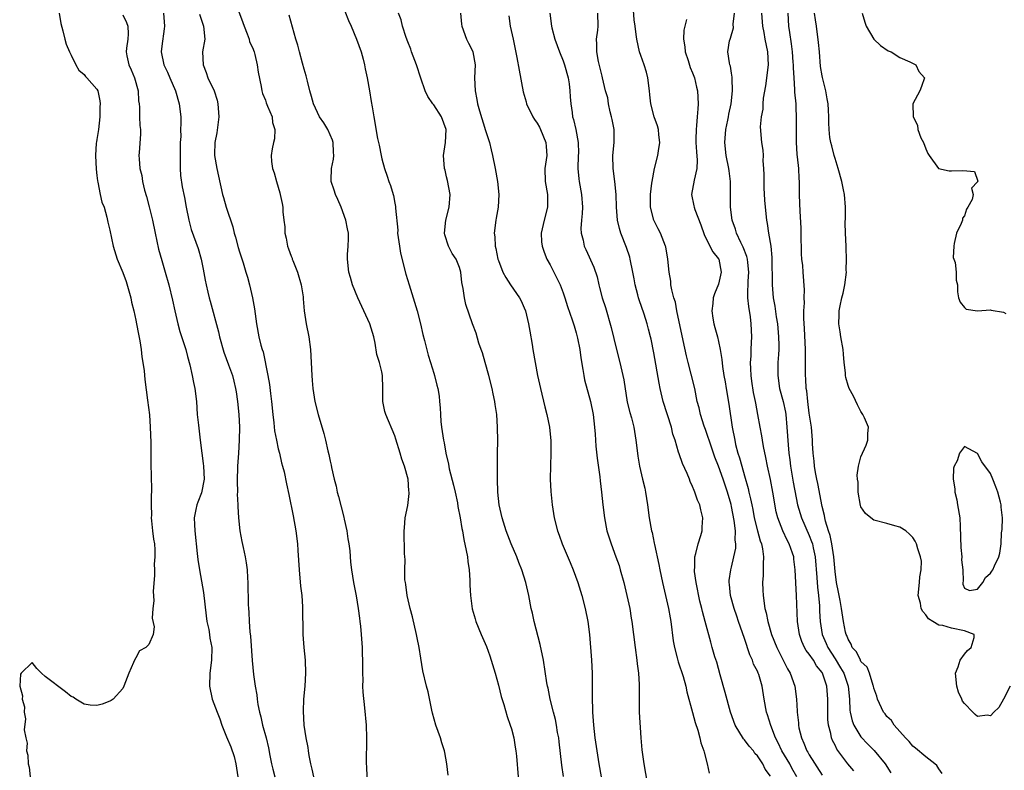
# Model space of a CAD drawing. Units: inches. Extents: x 2547000 to 2550000, y 1548000 to 1551000.
# Drawn here: x 2548741 to 2548893, y 1548372 to 1548488 of the extents above; entities that cross this region are included whole.
import ezdxf

# ---------------------------------------------------------------- set-up
doc = ezdxf.new("R2010")
doc.units = ezdxf.units.IN
doc.header["$MEASUREMENT"] = 0
doc.layers.add('LD25471548_2ft', color=134, linetype='Continuous')

msp = doc.modelspace()

# ---------------------------------------------------------------- linework, layer by layer
at = {"layer": 'LD25471548_2ft'}
for points, elevation in [([(2548774.24, 1548491), (2548775.54, 1548487.54), (2548775.72, 1548487), (2548776.21, 1548485.79), (2548776.49, 1548485), (2548776.58, 1548484.58), (2548777, 1548483.68), (2548777.26, 1548483), (2548777.37, 1548482.63), (2548777.76, 1548481), (2548777.89, 1548479.89), (2548778.36, 1548477.64), (2548778.45, 1548477), (2548778.56, 1548476.56), (2548779, 1548475.54), (2548779.13, 1548475.13), (2548779.36, 1548474.64), (2548780.03, 1548473), (2548780.12, 1548472.12), (2548780.46, 1548471), (2548780.4, 1548469.6), (2548780.24, 1548469), (2548780.05, 1548468.05), (2548779.88, 1548467), (2548779.93, 1548466.07), (2548780.11, 1548465), (2548780.35, 1548464.35), (2548780.7, 1548463), (2548781.23, 1548461.23), (2548781.29, 1548461), (2548781.58, 1548459.58), (2548781.68, 1548459), (2548781.71, 1548458.29), (2548781.85, 1548457), (2548781.99, 1548455.99), (2548782.01, 1548455), (2548782.22, 1548454.22), (2548782.4, 1548453), (2548782.58, 1548452.58), (2548783, 1548451.43), (2548783.13, 1548451.13), (2548783.15, 1548451), (2548783.24, 1548450.76), (2548783.99, 1548449), (2548784.56, 1548447), (2548784.82, 1548445.18), (2548784.83, 1548444.83), (2548785, 1548443), (2548785.32, 1548441), (2548785.71, 1548439), (2548785.97, 1548437), (2548786.09, 1548435), (2548786.17, 1548433), (2548786.24, 1548432.24), (2548786.33, 1548431), (2548786.67, 1548429), (2548787.17, 1548427), (2548788.03, 1548424.03), (2548788.29, 1548423), (2548788.65, 1548421.35), (2548788.8, 1548420.8), (2548789, 1548419.79), (2548789.15, 1548419.15), (2548789.21, 1548418.79), (2548789.63, 1548417), (2548789.92, 1548415.92), (2548790.09, 1548415), (2548790.29, 1548414.29), (2548790.7, 1548412.7), (2548791.14, 1548411.14), (2548791.2, 1548410.8), (2548791.59, 1548409), (2548791.76, 1548407.76), (2548791.91, 1548407), (2548792.06, 1548405.94), (2548792.17, 1548404.17), (2548792.32, 1548403), (2548792.61, 1548401), (2548793.02, 1548398.98), (2548793.36, 1548397), (2548793.52, 1548395.52), (2548793.61, 1548395), (2548793.7, 1548394.3), (2548793.81, 1548393), (2548793.96, 1548391), (2548793.98, 1548390.02), (2548794.02, 1548389), (2548794, 1548387), (2548794.04, 1548385.96), (2548794.03, 1548385), (2548794.06, 1548384.06), (2548794.34, 1548381.66), (2548794.56, 1548379), (2548794.64, 1548377), (2548794.57, 1548373), (2548794.6, 1548372.6), (2548794.67, 1548371)], 7516), ([(2548790.73, 1548490.73), (2548791.87, 1548487.87), (2548792.26, 1548487), (2548793.09, 1548485), (2548793.79, 1548483), (2548794.11, 1548481.89), (2548794.33, 1548481), (2548794.41, 1548480.41), (2548794.75, 1548479), (2548795.1, 1548477), (2548795.34, 1548475.34), (2548795.5, 1548474.5), (2548795.75, 1548473), (2548796.35, 1548469.65), (2548796.58, 1548468.58), (2548796.87, 1548467), (2548797, 1548466.47), (2548797.42, 1548465), (2548797.83, 1548463.83), (2548798.09, 1548463), (2548798.35, 1548462.35), (2548798.73, 1548461), (2548798.81, 1548460.81), (2548799, 1548459.66), (2548799.13, 1548459.13), (2548799.11, 1548458.89), (2548799.44, 1548455.44), (2548799.42, 1548455), (2548799.7, 1548453), (2548799.89, 1548451.89), (2548800.69, 1548448.69), (2548801.2, 1548447), (2548801.84, 1548445), (2548802.46, 1548443), (2548802.97, 1548441), (2548803.33, 1548439.33), (2548803.58, 1548438.42), (2548804.14, 1548436.14), (2548804.52, 1548435), (2548805, 1548433.35), (2548805.12, 1548433), (2548805.49, 1548431.49), (2548805.64, 1548431), (2548805.84, 1548429.84), (2548805.9, 1548429), (2548806.02, 1548428.02), (2548806.03, 1548427), (2548806.1, 1548425.9), (2548806.21, 1548425), (2548806.33, 1548424.33), (2548806.5, 1548423), (2548806.6, 1548422.6), (2548806.88, 1548421), (2548807.3, 1548419.3), (2548807.41, 1548418.59), (2548808.08, 1548416.08), (2548808.3, 1548415), (2548808.66, 1548413.34), (2548808.75, 1548412.75), (2548809.1, 1548411), (2548809.36, 1548409.36), (2548809.44, 1548409), (2548809.66, 1548407.66), (2548810.04, 1548405.96), (2548810.2, 1548405), (2548810.26, 1548404.26), (2548810.48, 1548403), (2548810.61, 1548401.39), (2548810.61, 1548400.61), (2548810.7, 1548399), (2548810.97, 1548396.97), (2548811.4, 1548395.4), (2548811.53, 1548395), (2548812.33, 1548393), (2548813.14, 1548391.14), (2548813.67, 1548389.67), (2548814.48, 1548387), (2548815, 1548385.18), (2548815.41, 1548383.41), (2548815.82, 1548382.18), (2548816.33, 1548380.32), (2548816.82, 1548379), (2548817, 1548378.41), (2548817.36, 1548377), (2548817.58, 1548375.58), (2548817.71, 1548375), (2548817.79, 1548374.21), (2548818.05, 1548371)], 7512), ([(2548861.09, 1548371), (2548860.33, 1548372.33), (2548859.99, 1548373), (2548858.8, 1548375), (2548858.23, 1548376.23), (2548857.82, 1548377), (2548857.09, 1548378.91), (2548856.57, 1548380.57), (2548856.43, 1548381), (2548856.05, 1548383), (2548855.73, 1548385), (2548855.21, 1548386.79), (2548855.14, 1548387), (2548855, 1548387.31), (2548854.42, 1548388.42), (2548854.23, 1548389), (2548853.83, 1548389.83), (2548853, 1548392.35), (2548852.08, 1548395), (2548851.83, 1548395.83), (2548851.4, 1548397), (2548850.85, 1548399), (2548850.7, 1548400.7), (2548850.64, 1548401), (2548850.66, 1548401.34), (2548850.9, 1548403), (2548851, 1548403.37), (2548851.38, 1548405), (2548851.65, 1548406.35), (2548851.65, 1548407), (2548851.56, 1548407.56), (2548851.6, 1548409), (2548851.42, 1548410.58), (2548851, 1548412.77), (2548850.93, 1548413.07), (2548850.38, 1548415), (2548849.72, 1548417), (2548849, 1548419), (2548848.41, 1548420.41), (2548847.53, 1548423), (2548847.42, 1548423.42), (2548847, 1548424.67), (2548846.8, 1548425.2), (2548846.21, 1548427), (2548845.99, 1548427.99), (2548845.72, 1548429), (2548845.34, 1548431), (2548844.79, 1548433.21), (2548844.3, 1548435), (2548844.04, 1548436.04), (2548843.56, 1548438.44), (2548842.58, 1548443), (2548842.33, 1548444.33), (2548842.1, 1548445), (2548841.77, 1548446.23), (2548841.64, 1548447), (2548841.61, 1548447.61), (2548841.35, 1548449), (2548841.19, 1548451), (2548840.87, 1548452.87), (2548840.83, 1548453), (2548840.01, 1548455), (2548839.65, 1548455.65), (2548839.02, 1548457), (2548838.5, 1548459), (2548838.47, 1548461), (2548838.71, 1548462.71), (2548838.73, 1548463), (2548839.12, 1548465), (2548839.62, 1548467), (2548839.72, 1548467.72), (2548839.92, 1548469), (2548839.79, 1548470.21), (2548839.72, 1548471), (2548839.57, 1548471.57), (2548839.07, 1548473), (2548838.55, 1548475), (2548838.37, 1548476.37), (2548838.36, 1548477), (2548838.08, 1548479), (2548837.89, 1548479.89), (2548837.49, 1548481), (2548837, 1548482.48), (2548836.81, 1548483), (2548836.37, 1548485), (2548836.3, 1548485.7), (2548836.1, 1548487), (2548835.97, 1548487.97), (2548835.81, 1548490.19)], 7500), ([(2548747.14, 1548489), (2548747.4, 1548487.4), (2548747.74, 1548486.26), (2548748.02, 1548485), (2548748.23, 1548484.23), (2548748.76, 1548483), (2548749, 1548482.5), (2548749.73, 1548481), (2548750.17, 1548480.17), (2548751, 1548479.53), (2548751.2, 1548479.2), (2548751.42, 1548479), (2548753, 1548477.26), (2548753.14, 1548477), (2548753.46, 1548475.46), (2548753.48, 1548475), (2548753.46, 1548474.54), (2548753.46, 1548473), (2548753.24, 1548471), (2548753, 1548469.48), (2548752.9, 1548469.1), (2548752.89, 1548468.89), (2548752.75, 1548467), (2548752.87, 1548464.87), (2548753, 1548463.93), (2548753.08, 1548463.08), (2548753.13, 1548462.87), (2548753.49, 1548461), (2548753.77, 1548459.77), (2548754.09, 1548459), (2548754.52, 1548457.48), (2548754.69, 1548456.69), (2548755, 1548455.46), (2548755.52, 1548453), (2548756.11, 1548451), (2548757, 1548448.91), (2548757.51, 1548447.51), (2548758.22, 1548445), (2548758.33, 1548444.33), (2548758.68, 1548443), (2548759, 1548441.58), (2548759.12, 1548441), (2548759.4, 1548439.4), (2548759.61, 1548438.39), (2548759.81, 1548437), (2548759.91, 1548435.91), (2548760.08, 1548435), (2548760.27, 1548433.73), (2548760.37, 1548432.37), (2548760.82, 1548429.18), (2548761.09, 1548426.91), (2548761.23, 1548425), (2548761.32, 1548422.68), (2548761.34, 1548421), (2548761.34, 1548419.34), (2548761.44, 1548415.44), (2548761.44, 1548415), (2548761.39, 1548414.61), (2548761.39, 1548413), (2548761.41, 1548411.41), (2548761.39, 1548411), (2548761.44, 1548410.56), (2548761.59, 1548409), (2548761.73, 1548407.73), (2548761.87, 1548407), (2548761.94, 1548406.06), (2548761.94, 1548405), (2548761.85, 1548403.85), (2548761.86, 1548403), (2548761.9, 1548402.1), (2548761.69, 1548399.69), (2548761.79, 1548398.21), (2548761.64, 1548397), (2548761.52, 1548395.52), (2548761.82, 1548394.18), (2548761.68, 1548393), (2548761, 1548391.45), (2548760.54, 1548391), (2548759.55, 1548390.45), (2548759, 1548389.37), (2548758.79, 1548389), (2548758.65, 1548388.65), (2548757.9, 1548387), (2548757.66, 1548386.34), (2548757.16, 1548385), (2548757, 1548384.64), (2548755.48, 1548383), (2548755.21, 1548382.79), (2548755, 1548382.66), (2548753.79, 1548382.21), (2548753, 1548381.99), (2548751.92, 1548382.08), (2548751, 1548382.23), (2548750.51, 1548382.51), (2548749.73, 1548383), (2548749.3, 1548383.3), (2548749, 1548383.43), (2548748.13, 1548384.13), (2548745, 1548386.49), (2548744.43, 1548387), (2548743.71, 1548387.71), (2548743, 1548388.64), (2548741.31, 1548387), (2548741.16, 1548386.84), (2548741.06, 1548385), (2548741.51, 1548383.51), (2548741.42, 1548383), (2548741.79, 1548381.79), (2548741.73, 1548381), (2548741.97, 1548379.97), (2548741.77, 1548378.23), (2548741.99, 1548377), (2548742.19, 1548376.19), (2548742.13, 1548375), (2548742.32, 1548374.32), (2548742.36, 1548373), (2548742.51, 1548372.51), (2548742.7, 1548371)], 7524), ([(2548757, 1548488.76), (2548757.56, 1548487.56), (2548757.77, 1548487), (2548757.79, 1548485.79), (2548757.76, 1548485), (2548757.58, 1548483.58), (2548757.49, 1548483), (2548757.59, 1548482.41), (2548757.9, 1548481), (2548758.26, 1548480.26), (2548758.8, 1548479), (2548759.37, 1548477), (2548759.43, 1548475.43), (2548759.5, 1548475), (2548759.55, 1548474.45), (2548759.59, 1548473), (2548759.64, 1548471.64), (2548759.71, 1548471), (2548759.72, 1548470.28), (2548759.49, 1548467.49), (2548759.47, 1548467), (2548759.49, 1548466.51), (2548759.63, 1548465), (2548759.9, 1548463.9), (2548760.02, 1548463), (2548760.34, 1548461.66), (2548760.65, 1548460.65), (2548761.08, 1548459.08), (2548761.57, 1548457), (2548761.97, 1548455), (2548762.51, 1548452.51), (2548763, 1548450.77), (2548763.53, 1548449), (2548764.07, 1548447), (2548764.64, 1548444.64), (2548765, 1548443), (2548765.5, 1548441), (2548765.82, 1548439.82), (2548766.72, 1548437), (2548767, 1548435.93), (2548767.32, 1548434.68), (2548767.69, 1548433), (2548767.91, 1548431.91), (2548768.11, 1548431), (2548768.35, 1548429), (2548768.49, 1548427), (2548768.66, 1548425.34), (2548768.92, 1548423), (2548769.17, 1548421), (2548769.42, 1548419.42), (2548769.45, 1548419), (2548769.53, 1548417), (2548769.12, 1548414.88), (2548768.55, 1548413.45), (2548768.4, 1548413), (2548768.28, 1548412.28), (2548768.01, 1548411), (2548768.04, 1548409.96), (2548768.09, 1548409), (2548768.49, 1548405.51), (2548768.58, 1548404.58), (2548768.81, 1548403), (2548769.47, 1548399.47), (2548769.85, 1548395.85), (2548769.97, 1548395), (2548770.25, 1548393.75), (2548770.38, 1548393), (2548770.44, 1548392.44), (2548770.74, 1548391), (2548770.7, 1548389), (2548770.42, 1548387), (2548770.37, 1548385), (2548770.78, 1548383), (2548771.54, 1548381), (2548771.95, 1548379.95), (2548772.29, 1548379), (2548773, 1548377.16), (2548773.65, 1548375.65), (2548774.17, 1548374.16), (2548774.42, 1548373), (2548774.73, 1548371)], 7522), ([(2548763.26, 1548489), (2548763.43, 1548487), (2548763.4, 1548486.6), (2548763, 1548483.92), (2548762.9, 1548483), (2548763.32, 1548481), (2548763.88, 1548479.88), (2548764.24, 1548479), (2548765.11, 1548477), (2548765.69, 1548475), (2548765.93, 1548473), (2548765.95, 1548471.95), (2548765.92, 1548471), (2548765.93, 1548469.93), (2548765.87, 1548469), (2548765.87, 1548467.87), (2548765.84, 1548467), (2548765.86, 1548466.14), (2548765.85, 1548465), (2548765.92, 1548463.92), (2548766.18, 1548462.18), (2548766.51, 1548460.51), (2548766.76, 1548459), (2548767.16, 1548457), (2548767.57, 1548455.57), (2548768.61, 1548452.61), (2548769.08, 1548451), (2548769.42, 1548449.42), (2548769.73, 1548447.73), (2548769.85, 1548447), (2548770.1, 1548445.9), (2548770.31, 1548445), (2548770.47, 1548444.47), (2548771.75, 1548439.75), (2548771.92, 1548439), (2548772.6, 1548436.6), (2548773.32, 1548434.68), (2548773.91, 1548433), (2548774.11, 1548432.11), (2548774.4, 1548431), (2548774.47, 1548430.47), (2548774.71, 1548429), (2548774.93, 1548427), (2548775.03, 1548425), (2548774.97, 1548423), (2548774.83, 1548421), (2548774.72, 1548419), (2548774.66, 1548416.66), (2548774.69, 1548415), (2548774.66, 1548414.66), (2548774.76, 1548413), (2548774.74, 1548412.74), (2548774.86, 1548411), (2548775.07, 1548409), (2548775.37, 1548407.37), (2548775.56, 1548406.44), (2548775.88, 1548405), (2548776.05, 1548404.05), (2548776.18, 1548403), (2548776.24, 1548401.76), (2548776.3, 1548401), (2548776.36, 1548397.64), (2548776.38, 1548397), (2548776.44, 1548396.44), (2548776.51, 1548395), (2548776.62, 1548393.38), (2548776.73, 1548392.73), (2548776.96, 1548388.96), (2548777.19, 1548386.81), (2548777.44, 1548385), (2548777.68, 1548383.68), (2548777.73, 1548383), (2548777.85, 1548382.15), (2548778.09, 1548381), (2548778.29, 1548380.29), (2548778.58, 1548379), (2548779.13, 1548377), (2548779.48, 1548375.48), (2548779.72, 1548374.28), (2548779.96, 1548373), (2548780.16, 1548372.16), (2548780.49, 1548371)], 7520), ([(2548768.84, 1548488.84), (2548769.46, 1548487), (2548769.64, 1548485), (2548769.32, 1548483), (2548769.38, 1548481), (2548769.84, 1548479.84), (2548770.14, 1548479), (2548771.08, 1548477), (2548771.54, 1548475.54), (2548771.68, 1548475), (2548771.81, 1548473), (2548771.5, 1548470.5), (2548771.22, 1548469), (2548771.15, 1548467.15), (2548771.15, 1548467), (2548771.5, 1548465), (2548771.79, 1548463.79), (2548772.4, 1548461), (2548772.53, 1548460.53), (2548772.95, 1548459), (2548773.97, 1548455.97), (2548774.2, 1548455), (2548774.39, 1548454.39), (2548774.81, 1548452.81), (2548775, 1548452.14), (2548775.56, 1548450.44), (2548776.01, 1548449), (2548776.22, 1548448.22), (2548776.58, 1548447), (2548777.01, 1548445), (2548777.31, 1548443.31), (2548777.62, 1548441), (2548777.99, 1548439), (2548778.29, 1548437.71), (2548778.49, 1548437), (2548778.64, 1548436.64), (2548779.41, 1548433), (2548779.64, 1548431.64), (2548779.78, 1548430.22), (2548779.95, 1548429), (2548780.15, 1548427), (2548780.32, 1548425.68), (2548780.44, 1548424.44), (2548780.72, 1548423), (2548781, 1548421.68), (2548781.17, 1548421), (2548781.5, 1548419.5), (2548781.67, 1548419), (2548781.9, 1548418.11), (2548782.26, 1548416.26), (2548782.62, 1548414.62), (2548783.3, 1548411.3), (2548783.72, 1548409), (2548783.97, 1548407), (2548784.04, 1548405.96), (2548784.2, 1548403), (2548784.44, 1548400.44), (2548784.63, 1548399), (2548784.76, 1548397.24), (2548784.81, 1548393), (2548784.95, 1548391), (2548785.15, 1548389), (2548785.22, 1548387), (2548785.09, 1548385), (2548784.89, 1548383), (2548784.84, 1548381.16), (2548784.97, 1548379), (2548785.25, 1548377), (2548785.54, 1548375.54), (2548785.61, 1548375), (2548785.73, 1548374.27), (2548786, 1548373), (2548786.19, 1548372.19), (2548786.42, 1548371)], 7518), ([(2548807.25, 1548371.25), (2548807.05, 1548373), (2548806.73, 1548374.73), (2548806.69, 1548375), (2548806.26, 1548376.26), (2548806.06, 1548377), (2548805.35, 1548379), (2548804.82, 1548380.82), (2548804.7, 1548381.3), (2548804.13, 1548384.13), (2548803.91, 1548385), (2548803.35, 1548387.35), (2548803, 1548389.34), (2548802.75, 1548391), (2548802.46, 1548392.46), (2548802.37, 1548393), (2548801.73, 1548395.73), (2548801.39, 1548397), (2548800.92, 1548399), (2548800.71, 1548400.71), (2548800.63, 1548401), (2548800.56, 1548401.44), (2548800.54, 1548403), (2548800.6, 1548404.6), (2548800.55, 1548405), (2548800.51, 1548405.49), (2548800.45, 1548409), (2548800.51, 1548409.49), (2548800.59, 1548411), (2548801, 1548412.92), (2548801.23, 1548414.77), (2548801.22, 1548415), (2548801.17, 1548415.17), (2548801.04, 1548417), (2548800.47, 1548419), (2548800.06, 1548420.06), (2548799.84, 1548421), (2548799.17, 1548423.17), (2548799, 1548423.67), (2548797.59, 1548427), (2548797.45, 1548427.45), (2548797.15, 1548429), (2548797.14, 1548429.14), (2548797.15, 1548431), (2548797.11, 1548433), (2548797, 1548433.57), (2548796.63, 1548435), (2548796.23, 1548436.23), (2548795.98, 1548438.02), (2548795.76, 1548439), (2548795.15, 1548441), (2548793.27, 1548445), (2548792.48, 1548447), (2548792.16, 1548448.16), (2548791.92, 1548449), (2548791.69, 1548451), (2548791.71, 1548451.71), (2548791.8, 1548453), (2548791.85, 1548454.15), (2548791.83, 1548455), (2548791.68, 1548455.68), (2548791.44, 1548457), (2548790.7, 1548459), (2548790.21, 1548460.21), (2548789.84, 1548461), (2548789.64, 1548461.64), (2548789.19, 1548463), (2548789.17, 1548463.17), (2548789.21, 1548465), (2548789.54, 1548466.46), (2548789.56, 1548467), (2548789.53, 1548467.53), (2548789.49, 1548469), (2548789.38, 1548469.38), (2548788.66, 1548471), (2548788.05, 1548472.05), (2548787.38, 1548473), (2548786.42, 1548475), (2548786.15, 1548476.14), (2548785.88, 1548477), (2548785.49, 1548478.51), (2548785.32, 1548479.32), (2548785, 1548480.36), (2548784.75, 1548481.25), (2548784.28, 1548483), (2548784.03, 1548484.03), (2548783.72, 1548485), (2548783.18, 1548486.82), (2548782.68, 1548488.68)], 7514), ([(2548825.06, 1548371.06), (2548824.81, 1548372.81), (2548824.39, 1548376.39), (2548824.31, 1548377), (2548824.14, 1548377.86), (2548823.98, 1548379), (2548823.83, 1548379.83), (2548823.51, 1548381), (2548823.01, 1548382.99), (2548822.68, 1548384.68), (2548822.59, 1548385), (2548822.48, 1548385.52), (2548821.94, 1548389), (2548821.45, 1548391.46), (2548820.52, 1548395), (2548820.26, 1548396.26), (2548820.08, 1548397), (2548819.69, 1548399), (2548819.22, 1548401), (2548818.6, 1548403), (2548818.13, 1548404.13), (2548817.82, 1548405), (2548816.96, 1548407), (2548816.19, 1548409), (2548815.58, 1548411), (2548815.12, 1548413), (2548814.9, 1548415), (2548814.85, 1548417), (2548814.87, 1548421), (2548814.9, 1548422.9), (2548814.88, 1548425), (2548814.74, 1548427), (2548814.52, 1548428.52), (2548814.46, 1548429), (2548814.19, 1548430.19), (2548814.04, 1548431), (2548813.51, 1548433), (2548812.93, 1548435), (2548812.52, 1548436.52), (2548812.33, 1548437), (2548811.98, 1548438.02), (2548811.54, 1548439.54), (2548810.98, 1548441), (2548809.97, 1548443.97), (2548809.75, 1548445), (2548809.57, 1548446.43), (2548809.37, 1548447.37), (2548809.22, 1548449), (2548809, 1548449.69), (2548808.47, 1548451), (2548807.88, 1548451.88), (2548807.31, 1548453), (2548806.74, 1548454.74), (2548806.69, 1548455), (2548806.89, 1548457), (2548807.39, 1548459), (2548807.53, 1548461), (2548807.14, 1548463.14), (2548807, 1548463.7), (2548806.76, 1548464.76), (2548806.69, 1548465), (2548806.53, 1548467), (2548806.82, 1548469), (2548806.91, 1548471), (2548806.2, 1548473), (2548805, 1548474.84), (2548804.87, 1548475), (2548804.1, 1548476.1), (2548803.68, 1548477), (2548803, 1548478.93), (2548802.33, 1548481), (2548801.6, 1548483), (2548801.45, 1548483.45), (2548801, 1548484.58), (2548800.76, 1548485.24), (2548800.19, 1548487), (2548799.96, 1548487.96), (2548799.58, 1548489)], 7510), ([(2548809.12, 1548489), (2548809.32, 1548487.32), (2548809.33, 1548487), (2548810.08, 1548485), (2548810.36, 1548484.36), (2548811, 1548483.17), (2548811.07, 1548483), (2548811.41, 1548481), (2548811.33, 1548479), (2548811.39, 1548477), (2548811.68, 1548475.68), (2548811.79, 1548475), (2548812.09, 1548473.91), (2548813, 1548470.88), (2548813.6, 1548469), (2548813.89, 1548467.89), (2548814.09, 1548467), (2548814.49, 1548465), (2548814.86, 1548463), (2548815.07, 1548461), (2548814.96, 1548459), (2548814.67, 1548457.33), (2548814.6, 1548457), (2548814.34, 1548455), (2548814.43, 1548454.43), (2548814.49, 1548453), (2548814.62, 1548452.62), (2548814.93, 1548451), (2548815, 1548450.79), (2548815.69, 1548449), (2548816.14, 1548448.14), (2548816.87, 1548447), (2548818.26, 1548445), (2548818.53, 1548444.53), (2548819, 1548443.47), (2548819.2, 1548443), (2548819.67, 1548441), (2548819.84, 1548439.84), (2548820.21, 1548437.79), (2548820.33, 1548437), (2548821.06, 1548433), (2548821.5, 1548431), (2548822.17, 1548428.17), (2548822.47, 1548427), (2548822.89, 1548425), (2548823.11, 1548422.89), (2548823.11, 1548421), (2548823.04, 1548419.04), (2548823.01, 1548417), (2548823.1, 1548415.1), (2548823.3, 1548413), (2548823.6, 1548411), (2548824.11, 1548409), (2548824.36, 1548408.36), (2548824.86, 1548407), (2548826.09, 1548404.09), (2548826.52, 1548403), (2548827.25, 1548401), (2548827.88, 1548399), (2548828.42, 1548397), (2548828.83, 1548395), (2548829.07, 1548393), (2548829.38, 1548389), (2548829.48, 1548387), (2548829.48, 1548383.48), (2548829.46, 1548383), (2548829.52, 1548381.52), (2548829.52, 1548381), (2548829.67, 1548379), (2548829.91, 1548377), (2548830.19, 1548375), (2548830.5, 1548373), (2548830.86, 1548371)], 7508), ([(2548816.6, 1548488.6), (2548816.83, 1548487), (2548817.27, 1548485), (2548817.85, 1548482.15), (2548818.19, 1548480.19), (2548818.84, 1548476.84), (2548819.29, 1548475.29), (2548819.36, 1548475), (2548820.3, 1548473), (2548820.56, 1548472.56), (2548821, 1548472), (2548821.36, 1548471.36), (2548821.52, 1548471), (2548822.34, 1548469), (2548822.37, 1548468.37), (2548822.47, 1548467), (2548822.17, 1548465), (2548822.2, 1548463), (2548822.56, 1548461), (2548822.58, 1548459), (2548822.06, 1548457), (2548821.6, 1548455), (2548821.67, 1548453.67), (2548821.74, 1548453), (2548822.05, 1548452.05), (2548822.5, 1548451), (2548823, 1548450.1), (2548823.57, 1548449), (2548824.53, 1548447), (2548825, 1548445.78), (2548825.27, 1548445), (2548825.69, 1548443.69), (2548826.41, 1548441.59), (2548826.59, 1548441), (2548826.68, 1548440.68), (2548827, 1548439.62), (2548827.22, 1548438.78), (2548827.56, 1548437), (2548827.72, 1548435.72), (2548828.04, 1548433.96), (2548828.18, 1548433), (2548828.32, 1548432.32), (2548829.22, 1548429), (2548829.62, 1548427), (2548829.86, 1548425), (2548829.93, 1548423.93), (2548830.07, 1548422.07), (2548830.24, 1548420.24), (2548830.65, 1548417.35), (2548830.71, 1548416.71), (2548830.92, 1548415), (2548831.12, 1548413), (2548831.36, 1548411), (2548831.76, 1548409), (2548832.39, 1548407), (2548833.16, 1548405), (2548833.63, 1548403.63), (2548833.83, 1548403), (2548834.37, 1548401), (2548834.86, 1548399), (2548835.29, 1548397), (2548835.51, 1548395.51), (2548835.62, 1548395), (2548836.12, 1548391), (2548836.4, 1548389), (2548836.45, 1548388.45), (2548836.64, 1548387), (2548836.73, 1548385.27), (2548836.72, 1548383), (2548836.76, 1548381), (2548836.99, 1548377.01), (2548837.15, 1548375.15), (2548837.46, 1548373), (2548838, 1548370)], 7506), ([(2548822.93, 1548489), (2548823.2, 1548487), (2548823.25, 1548486.75), (2548823.7, 1548485), (2548824.44, 1548483), (2548825, 1548481.63), (2548825.22, 1548481), (2548825.76, 1548479), (2548825.92, 1548478.08), (2548826.05, 1548477), (2548826.06, 1548476.06), (2548826.16, 1548475), (2548826.37, 1548473.63), (2548826.43, 1548473), (2548826.58, 1548472.58), (2548826.96, 1548471), (2548827.34, 1548469), (2548827.37, 1548467.37), (2548827.33, 1548467), (2548827.26, 1548465), (2548827.4, 1548463.4), (2548827.45, 1548463), (2548827.82, 1548461), (2548827.97, 1548459), (2548827.95, 1548458.05), (2548827.84, 1548457), (2548827.74, 1548455.74), (2548827.78, 1548455), (2548828.08, 1548453.92), (2548828.27, 1548453), (2548828.5, 1548452.5), (2548829.73, 1548449.73), (2548830.23, 1548448.23), (2548830.5, 1548447), (2548830.62, 1548446.62), (2548831.05, 1548445), (2548831.52, 1548443.52), (2548832.42, 1548440.42), (2548833.24, 1548437), (2548833.75, 1548435), (2548834.22, 1548433), (2548834.35, 1548432.35), (2548834.91, 1548428.91), (2548835.3, 1548427.3), (2548835.54, 1548426.46), (2548835.9, 1548425), (2548836.24, 1548423), (2548836.47, 1548421), (2548836.54, 1548420.54), (2548836.81, 1548419), (2548837.28, 1548417), (2548837.59, 1548415.59), (2548837.74, 1548415), (2548838.04, 1548413), (2548838.29, 1548411), (2548838.65, 1548409), (2548838.73, 1548408.73), (2548839.08, 1548407.08), (2548839.1, 1548406.9), (2548839.78, 1548403.78), (2548839.92, 1548403), (2548840.35, 1548401), (2548841.26, 1548397), (2548841.54, 1548395.54), (2548841.63, 1548395), (2548842.01, 1548392.01), (2548842.18, 1548391), (2548842.61, 1548389.39), (2548842.76, 1548388.76), (2548843.51, 1548386.49), (2548843.93, 1548385), (2548844.12, 1548384.12), (2548845, 1548380.95), (2548845.39, 1548379.39), (2548845.82, 1548378.18), (2548846.13, 1548377), (2548846.26, 1548376.26), (2548846.74, 1548375), (2548846.78, 1548374.78), (2548847.25, 1548373), (2548847.57, 1548371.57)], 7504), ([(2548857, 1548371.08), (2548856.18, 1548372.18), (2548855.84, 1548373), (2548855, 1548374.24), (2548854.62, 1548374.62), (2548854.39, 1548375), (2548853.74, 1548375.74), (2548853, 1548376.73), (2548852.87, 1548376.87), (2548851.56, 1548379), (2548850.84, 1548381), (2548850.02, 1548384.02), (2548849.23, 1548386.77), (2548848.71, 1548388.71), (2548848.44, 1548389.56), (2548848.04, 1548391), (2548847.79, 1548391.79), (2548846.94, 1548395), (2548846.52, 1548396.52), (2548846.43, 1548397), (2548846.13, 1548398.13), (2548845.55, 1548401), (2548845.3, 1548402.7), (2548845.28, 1548403), (2548845.33, 1548403.33), (2548845.32, 1548405), (2548845.5, 1548405.5), (2548845.84, 1548407), (2548846.27, 1548408.27), (2548846.45, 1548409), (2548846.45, 1548409.55), (2548846.56, 1548411), (2548846.24, 1548412.24), (2548846.09, 1548413), (2548845.73, 1548413.73), (2548845.36, 1548415), (2548845.23, 1548415.23), (2548845, 1548415.84), (2548844.63, 1548416.63), (2548844.51, 1548417), (2548844.14, 1548417.86), (2548843.42, 1548419.42), (2548842.9, 1548420.9), (2548842.84, 1548421.16), (2548842.3, 1548423), (2548841.96, 1548423.96), (2548841.73, 1548425), (2548840.45, 1548429), (2548839.98, 1548431), (2548839.82, 1548431.82), (2548839, 1548436.49), (2548838.6, 1548438.6), (2548838.51, 1548439), (2548838.19, 1548440.19), (2548837.99, 1548441), (2548837.51, 1548442.49), (2548836.72, 1548444.72), (2548836.64, 1548445), (2548836.53, 1548445.47), (2548836.14, 1548447), (2548835.96, 1548447.96), (2548835.78, 1548449), (2548835.36, 1548451), (2548835.29, 1548451.29), (2548834.77, 1548452.77), (2548833.91, 1548455), (2548833.7, 1548455.7), (2548833.4, 1548457), (2548833.24, 1548459), (2548833.18, 1548461), (2548832.98, 1548463), (2548832.71, 1548465), (2548832.69, 1548467), (2548832.89, 1548469), (2548832.87, 1548471), (2548832.58, 1548472.58), (2548832.48, 1548473), (2548832.25, 1548473.75), (2548831.98, 1548475), (2548831.89, 1548475.89), (2548831.55, 1548477), (2548831.07, 1548479), (2548831, 1548479.25), (2548830.47, 1548481.53), (2548830.19, 1548483), (2548830.19, 1548484.19), (2548830.15, 1548485), (2548830.35, 1548486.35), (2548830.42, 1548487), (2548830.33, 1548489)], 7502), ([(2548869.91, 1548371.91), (2548868.98, 1548373), (2548867.28, 1548375.28), (2548867, 1548375.88), (2548866.61, 1548376.61), (2548866.45, 1548377), (2548866.33, 1548377.67), (2548865.97, 1548379), (2548865.87, 1548379.87), (2548865.86, 1548381), (2548865.87, 1548382.13), (2548865.86, 1548383), (2548865.71, 1548385), (2548865.06, 1548387), (2548865, 1548387.1), (2548864.14, 1548388.14), (2548863.64, 1548389), (2548863, 1548389.93), (2548862.52, 1548390.52), (2548862.28, 1548391), (2548861.88, 1548391.88), (2548861.49, 1548393), (2548861.2, 1548395), (2548861.05, 1548399), (2548860.84, 1548403), (2548860.64, 1548404.64), (2548860.61, 1548405), (2548860.43, 1548405.57), (2548859.92, 1548407), (2548859.58, 1548407.58), (2548858.92, 1548409), (2548858.15, 1548411), (2548857.92, 1548411.92), (2548857.37, 1548415), (2548857, 1548416.96), (2548856.57, 1548419), (2548856.32, 1548420.32), (2548855.94, 1548422.06), (2548855.77, 1548423), (2548855.67, 1548423.67), (2548855.42, 1548425), (2548855.07, 1548427), (2548854.74, 1548428.74), (2548854.7, 1548429), (2548854.4, 1548430.4), (2548854.14, 1548432.14), (2548854.03, 1548433), (2548853.98, 1548434.02), (2548853.95, 1548435), (2548854.02, 1548436.02), (2548854.04, 1548437), (2548854.1, 1548438.1), (2548854.12, 1548439), (2548854.04, 1548441), (2548853.91, 1548442.09), (2548853.66, 1548443.66), (2548853.53, 1548445), (2548853.5, 1548445.5), (2548853.56, 1548447.56), (2548853.67, 1548449), (2548853.51, 1548450.49), (2548853.48, 1548451), (2548853.39, 1548451.39), (2548852.82, 1548452.82), (2548852.43, 1548453.57), (2548851.75, 1548455), (2548851.6, 1548455.6), (2548851.12, 1548457), (2548850.85, 1548459), (2548850.83, 1548461), (2548850.84, 1548461.16), (2548850.84, 1548463), (2548850.62, 1548464.62), (2548850.61, 1548465), (2548850.2, 1548467), (2548849.97, 1548469), (2548850.14, 1548471), (2548850.46, 1548472.46), (2548850.56, 1548473), (2548850.61, 1548473.39), (2548850.95, 1548475), (2548851.14, 1548477), (2548851.09, 1548478.91), (2548851.11, 1548479.11), (2548851, 1548479.7), (2548850.83, 1548480.83), (2548850.75, 1548481), (2548850.69, 1548481.31), (2548850.44, 1548483), (2548850.71, 1548484.71), (2548850.79, 1548485), (2548850.86, 1548485.14), (2548851.29, 1548486.71), (2548851.28, 1548487.28), (2548851.48, 1548489)], 7496), ([(2548855.64, 1548489), (2548855.81, 1548487), (2548856.01, 1548485.99), (2548856.17, 1548485), (2548856.57, 1548483), (2548856.64, 1548481), (2548856.24, 1548477.77), (2548855.88, 1548475.88), (2548855.83, 1548475), (2548855.83, 1548474.17), (2548855.58, 1548473), (2548855.42, 1548471.42), (2548855.65, 1548469), (2548855.85, 1548467.85), (2548855.88, 1548467), (2548855.83, 1548466.17), (2548855.94, 1548465), (2548856, 1548464), (2548855.97, 1548463), (2548856, 1548462), (2548856.11, 1548460.11), (2548856.2, 1548459), (2548856.4, 1548457), (2548856.5, 1548456.5), (2548856.71, 1548455), (2548857.05, 1548453), (2548857.25, 1548451.25), (2548857.27, 1548447), (2548857.46, 1548445), (2548857.7, 1548443.7), (2548857.92, 1548442.08), (2548858.09, 1548441), (2548858.28, 1548439), (2548858.31, 1548437.69), (2548858.29, 1548437), (2548858.24, 1548436.24), (2548858.18, 1548435), (2548858.14, 1548433), (2548858.41, 1548431), (2548858.96, 1548429), (2548859.32, 1548427.32), (2548859.37, 1548427), (2548859.55, 1548425), (2548859.73, 1548422.27), (2548859.85, 1548421), (2548860, 1548420), (2548860.12, 1548419), (2548860.54, 1548416.54), (2548861, 1548414.08), (2548861.22, 1548413), (2548861.81, 1548411), (2548863, 1548408.3), (2548863.38, 1548407.38), (2548863.49, 1548407), (2548863.61, 1548406.39), (2548863.92, 1548405), (2548864.19, 1548401.81), (2548864.29, 1548400.29), (2548864.45, 1548399), (2548864.59, 1548397.41), (2548864.6, 1548396.6), (2548864.68, 1548395), (2548864.99, 1548393), (2548865.61, 1548391.61), (2548865.86, 1548391), (2548867, 1548389.24), (2548867.86, 1548387.86), (2548868.33, 1548387), (2548869.04, 1548385), (2548869.23, 1548383), (2548869.3, 1548381.3), (2548869.33, 1548381), (2548869.64, 1548379.64), (2548869.88, 1548379), (2548871, 1548377.17), (2548872.05, 1548376.05), (2548873.05, 1548375.05), (2548874.75, 1548373), (2548875.6, 1548371.6)], 7494), ([(2548883.52, 1548371.52), (2548883, 1548372.25), (2548882.72, 1548372.72), (2548882.41, 1548373), (2548881, 1548374.07), (2548879.44, 1548375.44), (2548879, 1548375.75), (2548878.45, 1548376.45), (2548877.85, 1548377), (2548877, 1548378.01), (2548876.1, 1548379), (2548875.7, 1548379.7), (2548875, 1548380.33), (2548874.72, 1548380.72), (2548874.49, 1548381), (2548873.57, 1548383), (2548873.45, 1548383.45), (2548873, 1548384.7), (2548872.94, 1548385), (2548872.9, 1548385.1), (2548872.3, 1548387), (2548871.94, 1548387.94), (2548871, 1548388.83), (2548870.95, 1548388.95), (2548870.9, 1548389), (2548870.29, 1548390.29), (2548869.66, 1548391), (2548869.48, 1548391.48), (2548869, 1548392.25), (2548868.81, 1548392.81), (2548868.71, 1548393), (2548868.63, 1548393.37), (2548868.31, 1548395), (2548868.01, 1548397), (2548867.76, 1548398.24), (2548867.54, 1548399.54), (2548867.22, 1548401), (2548867, 1548402.7), (2548866.82, 1548405), (2548866.51, 1548407), (2548866.26, 1548408.26), (2548865.99, 1548409), (2548865.52, 1548410.48), (2548865.41, 1548411), (2548865.36, 1548411.36), (2548865, 1548412.75), (2548864.32, 1548416.32), (2548864.17, 1548417), (2548863.96, 1548418.04), (2548863.8, 1548419), (2548863.76, 1548419.76), (2548863.61, 1548421), (2548863.52, 1548422.48), (2548863.52, 1548423), (2548863.34, 1548425), (2548863, 1548427.17), (2548862.77, 1548429), (2548862.62, 1548430.62), (2548862.54, 1548431), (2548862.48, 1548432.48), (2548862.44, 1548433), (2548862.44, 1548437), (2548862.28, 1548440.28), (2548862.16, 1548441.83), (2548862.18, 1548443), (2548862.26, 1548444.26), (2548862.22, 1548445), (2548862.25, 1548446.25), (2548862.05, 1548449), (2548862, 1548450), (2548861.87, 1548451), (2548861.8, 1548451.8), (2548861.75, 1548455), (2548861.76, 1548455.76), (2548861.59, 1548458.41), (2548861.58, 1548459.58), (2548861.52, 1548461), (2548861.51, 1548463), (2548861.45, 1548463.45), (2548861.39, 1548465), (2548861.22, 1548466.78), (2548861.14, 1548467.14), (2548861.04, 1548469.04), (2548861.06, 1548473), (2548861, 1548474.39), (2548860.97, 1548475), (2548860.8, 1548476.8), (2548860.79, 1548477.21), (2548860.66, 1548479), (2548860.56, 1548480.56), (2548860.58, 1548481), (2548860.55, 1548481.45), (2548860.42, 1548483), (2548860.25, 1548484.25), (2548859.99, 1548486.01), (2548859.87, 1548487), (2548859.74, 1548489)], 7492), ([(2548894.02, 1548385), (2548893, 1548383.01), (2548892.3, 1548381.7), (2548891.5, 1548381), (2548891, 1548380.41), (2548890.5, 1548380.5), (2548889, 1548380.33), (2548888.63, 1548380.63), (2548888.27, 1548381), (2548887, 1548382.31), (2548886.7, 1548382.7), (2548886.57, 1548383), (2548886.07, 1548384.07), (2548885.78, 1548385), (2548885.59, 1548387), (2548886.01, 1548388.01), (2548886.31, 1548389), (2548887, 1548389.94), (2548887.47, 1548390.53), (2548888.01, 1548391), (2548888.5, 1548392.5), (2548888.47, 1548393), (2548887, 1548393.53), (2548885, 1548393.96), (2548883.63, 1548394.37), (2548883, 1548394.44), (2548882.11, 1548395), (2548881.41, 1548395.41), (2548881, 1548396.04), (2548880.53, 1548396.53), (2548880.3, 1548397), (2548880.17, 1548397.83), (2548879.84, 1548399), (2548880.05, 1548401), (2548880.09, 1548401.91), (2548880.31, 1548403), (2548880.33, 1548404.33), (2548880.21, 1548405), (2548879.78, 1548406.22), (2548879.58, 1548407), (2548879.39, 1548407.39), (2548879, 1548407.99), (2548878.51, 1548408.51), (2548877.91, 1548409), (2548877, 1548409.57), (2548876.22, 1548409.78), (2548875, 1548410.15), (2548873, 1548410.66), (2548872.5, 1548411), (2548871.69, 1548411.69), (2548871, 1548412.7), (2548870.91, 1548412.91), (2548870.55, 1548415), (2548870.55, 1548416.55), (2548870.46, 1548417), (2548870.4, 1548417.6), (2548870.61, 1548419), (2548871, 1548420.42), (2548871.78, 1548422.22), (2548872.08, 1548423), (2548872.07, 1548424.07), (2548872.14, 1548425), (2548871.53, 1548426.47), (2548871.29, 1548427), (2548871, 1548427.44), (2548870.47, 1548428.47), (2548869.82, 1548429.82), (2548869.17, 1548431), (2548869, 1548431.44), (2548868.68, 1548432.68), (2548868.61, 1548433), (2548868.59, 1548433.41), (2548868.4, 1548435), (2548868.28, 1548436.28), (2548868.24, 1548437), (2548867.91, 1548439), (2548867.77, 1548439.77), (2548867.57, 1548441), (2548867.61, 1548442.39), (2548867.61, 1548443), (2548867.77, 1548443.77), (2548868.06, 1548445), (2548868.25, 1548445.75), (2548868.52, 1548447), (2548868.74, 1548449), (2548868.72, 1548449.28), (2548868.77, 1548451), (2548868.73, 1548452.73), (2548868.7, 1548453), (2548868.61, 1548455), (2548868.58, 1548456.58), (2548868.61, 1548457.39), (2548868.6, 1548459), (2548868.43, 1548461), (2548868.3, 1548461.7), (2548868.02, 1548463), (2548867.47, 1548465), (2548867, 1548466.52), (2548866.87, 1548467), (2548866.51, 1548468.51), (2548866.35, 1548469), (2548866.21, 1548469.79), (2548866.06, 1548471), (2548866.03, 1548472.03), (2548866.03, 1548473), (2548866, 1548474), (2548865.92, 1548475), (2548865.77, 1548475.77), (2548865.57, 1548477), (2548865.05, 1548479.05), (2548865, 1548479.32), (2548864.77, 1548480.77), (2548864.57, 1548483), (2548864.46, 1548484.46), (2548864.14, 1548487), (2548863.97, 1548487.97), (2548863.84, 1548489)], 7490), ([(2548871.17, 1548489), (2548871.59, 1548487.59), (2548871.79, 1548487), (2548872.98, 1548484.98), (2548874.01, 1548484.01), (2548875.19, 1548483.19), (2548875.66, 1548483), (2548877, 1548482.13), (2548878.52, 1548481.48), (2548879.45, 1548481), (2548879.96, 1548479.96), (2548880.8, 1548479), (2548880.35, 1548477.65), (2548880.1, 1548477), (2548879.02, 1548474.98), (2548879.04, 1548473), (2548879.71, 1548471.71), (2548879.77, 1548471), (2548880.26, 1548469.74), (2548880.63, 1548469), (2548881, 1548468.01), (2548881.33, 1548467.33), (2548881.52, 1548467), (2548882.99, 1548464.99), (2548884.64, 1548464.64), (2548885, 1548464.61), (2548886.71, 1548464.71), (2548888.54, 1548464.54), (2548889.05, 1548463.05), (2548889.01, 1548462.99), (2548889, 1548462.93), (2548888.06, 1548461.94), (2548888.32, 1548461), (2548888.17, 1548460.18), (2548887.51, 1548459), (2548887.28, 1548458.73), (2548887, 1548457.66), (2548886.68, 1548457.32), (2548886.66, 1548457), (2548886.47, 1548456.47), (2548885.76, 1548455), (2548885.38, 1548453.38), (2548885.32, 1548453), (2548885.25, 1548451.25), (2548885.33, 1548451), (2548885.53, 1548450.47), (2548885.68, 1548449), (2548885.72, 1548447.72), (2548885.92, 1548447), (2548885.93, 1548445.93), (2548886.07, 1548445), (2548886.32, 1548444.32), (2548887, 1548443.52), (2548887.26, 1548443.26), (2548889, 1548443), (2548891, 1548443.16), (2548891.1, 1548443.1), (2548893, 1548442.79), (2548893.39, 1548442.61)], 7488), ([(2548844.04, 1548488.04), (2548843.63, 1548486.37), (2548843.61, 1548485), (2548843.78, 1548483.77), (2548843.83, 1548483), (2548844.3, 1548481.7), (2548844.62, 1548480.62), (2548845, 1548479.79), (2548845.28, 1548479), (2548845.57, 1548477.57), (2548845.74, 1548477), (2548845.87, 1548475), (2548845.78, 1548474.22), (2548845.72, 1548473), (2548845.62, 1548471.62), (2548845.52, 1548471), (2548845.51, 1548469.51), (2548845.49, 1548469), (2548845.57, 1548467.57), (2548845.72, 1548466.28), (2548845.66, 1548465), (2548845.21, 1548463.21), (2548844.8, 1548461), (2548845.2, 1548459.2), (2548845.23, 1548459), (2548845.35, 1548458.65), (2548846.28, 1548456.28), (2548846.77, 1548454.77), (2548847, 1548454.35), (2548848.12, 1548452.12), (2548849, 1548451.06), (2548849.04, 1548451), (2548849.43, 1548449), (2548849, 1548447.11), (2548848.37, 1548445.63), (2548848.18, 1548445), (2548848.11, 1548444.11), (2548847.97, 1548443), (2548848.14, 1548441.86), (2548848.29, 1548441), (2548848.45, 1548440.45), (2548848.83, 1548439), (2548849, 1548438.28), (2548849.27, 1548437), (2548849.5, 1548435.5), (2548849.59, 1548434.41), (2548849.81, 1548433), (2548850.01, 1548432.01), (2548850.16, 1548431), (2548850.58, 1548428.58), (2548851.11, 1548425), (2548851.49, 1548423), (2548851.64, 1548422.36), (2548852, 1548421), (2548852.26, 1548420.26), (2548852.58, 1548419), (2548853, 1548417.48), (2548853.56, 1548415.56), (2548853.68, 1548415), (2548853.95, 1548413.95), (2548854.12, 1548413), (2548854.28, 1548412.28), (2548854.52, 1548411), (2548855, 1548409), (2548855.44, 1548407.44), (2548855.61, 1548407), (2548855.77, 1548406.23), (2548855.95, 1548405), (2548855.9, 1548403.9), (2548855.91, 1548403), (2548855.89, 1548402.11), (2548855.81, 1548401), (2548855.84, 1548399.84), (2548855.88, 1548399), (2548856.16, 1548397), (2548856.33, 1548396.33), (2548856.61, 1548395), (2548857.2, 1548393), (2548857.98, 1548391), (2548859.67, 1548387.67), (2548860.07, 1548387), (2548860.76, 1548385), (2548861.03, 1548383), (2548861.14, 1548381.14), (2548861.14, 1548381), (2548861.34, 1548379.34), (2548861.34, 1548379), (2548861.42, 1548378.58), (2548861.79, 1548377), (2548862.18, 1548376.18), (2548862.63, 1548375), (2548862.78, 1548374.78), (2548863, 1548374.37), (2548865, 1548371.23)], 7498)]:
    msp.add_lwpolyline(points, dxfattribs=dict(at, elevation=elevation))
at = {"layer": 'LD25471548_2ft', "elevation": 7488}
msp.add_lwpolyline([(2548891.22, 1548402.78), (2548891.34, 1548403), (2548891.62, 1548403.62), (2548892.3, 1548405), (2548892.46, 1548405.54), (2548892.63, 1548407), (2548892.7, 1548408.7), (2548892.79, 1548409.21), (2548892.84, 1548411), (2548892.66, 1548412.66), (2548892.66, 1548413), (2548892.56, 1548413.44), (2548892.15, 1548415), (2548891.82, 1548415.82), (2548891.38, 1548417), (2548891, 1548417.86), (2548889.69, 1548419.69), (2548889, 1548420.98), (2548888.98, 1548420.98), (2548887, 1548422.04), (2548886.22, 1548421), (2548885.84, 1548419.84), (2548885.41, 1548419), (2548885.29, 1548418.71), (2548885.23, 1548417), (2548885.51, 1548415.51), (2548885.5, 1548415), (2548885.81, 1548413.81), (2548885.92, 1548413), (2548886.25, 1548411), (2548886.32, 1548409.68), (2548886.43, 1548406.43), (2548886.56, 1548405), (2548886.55, 1548404.55), (2548886.71, 1548403), (2548886.77, 1548401.23), (2548886.72, 1548401), (2548886.74, 1548400.74), (2548887, 1548400.14), (2548887.78, 1548399.78), (2548889, 1548400.01), (2548889.8, 1548401), (2548890.23, 1548401.77), (2548891, 1548402.45)], close=True, dxfattribs=at)

doc.saveas('drawing.dxf')
